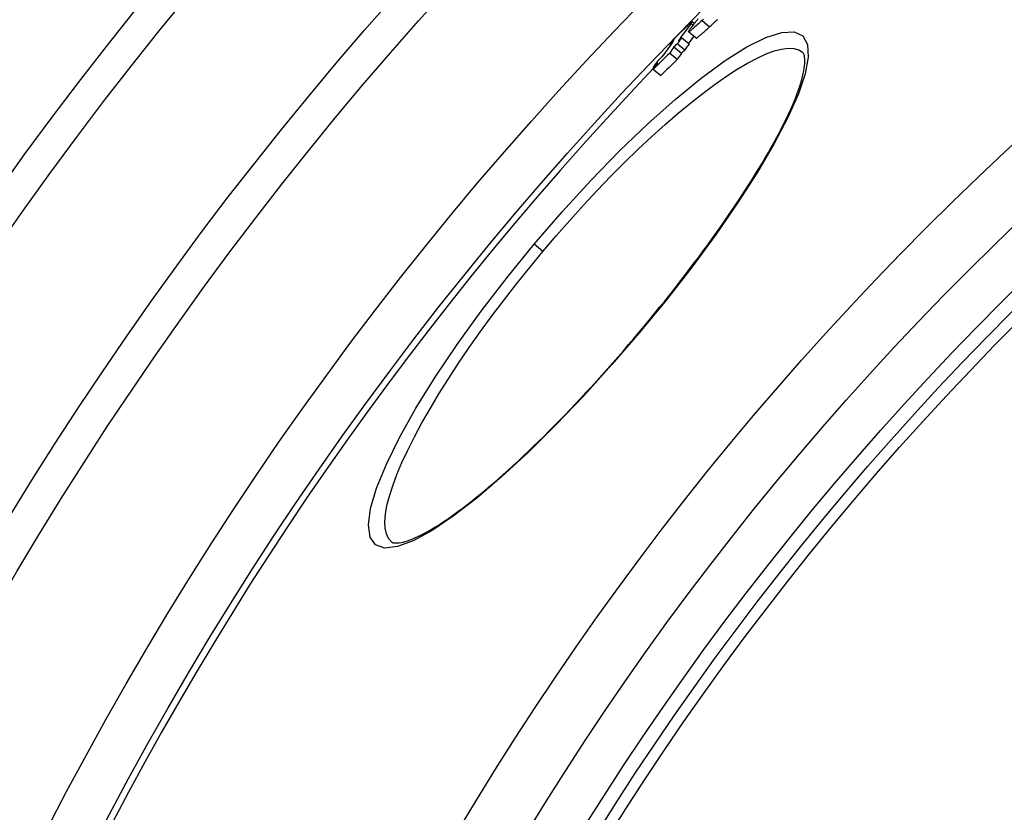
# Model space of a CAD drawing. Units: millimetres. Extents: x 10567 to 23631, y -2181 to 10286.
# Drawn here: x 20099 to 20272, y 1722 to 1861 of the extents above; entities that cross this region are included whole.
import ezdxf

# ---------------------------------------------------------------- set-up
doc = ezdxf.new("R2010")
doc.units = ezdxf.units.MM

msp = doc.modelspace()

# ---------------------------------------------------------------- linework, layer by layer
for p, q in [((20217.57, 1860.01), (20217.2, 1860.32)), ((20218.93, 1860.54), (20220.25, 1859.43)), ((20216.99, 1860), (20217.33, 1859.71)), ((20213.89, 1856.95), (20213.91, 1856.93)), ((20215.33, 1857.54), (20216.65, 1856.43)), ((20217.87, 1857.44), (20216.55, 1858.55)), ((20213.3, 1856.38), (20213.42, 1856.28)), ((20213.99, 1855.91), (20215.31, 1854.8)), ((20214.59, 1856.49), (20215.91, 1855.39)), ((20213.25, 1854.84), (20214.57, 1853.73)), ((20210.36, 1852.35), (20210.51, 1852.22)), ((20210.38, 1852.02), (20211.7, 1850.92)), ((20191.04, 1820.06), (20189.52, 1821.33)), ((20207.9, 1805.91), (20207.97, 1805.86))]:
    msp.add_line(p, q)
at = {"flags": 128}
for points in [[(20215.58, 1858.87), (20215.73, 1859.01), (20215.88, 1859.15), (20216.02, 1859.29), (20216.16, 1859.43), (20216.29, 1859.55), (20216.42, 1859.68), (20216.55, 1859.79), (20216.66, 1859.9), (20216.77, 1860), (20216.87, 1860.09), (20216.95, 1860.16), (20217.03, 1860.22), (20217.09, 1860.27), (20217.14, 1860.3), (20217.17, 1860.32), (20217.19, 1860.33), (20217.2, 1860.32), (20217.2, 1860.3), (20217.18, 1860.27), (20217.16, 1860.23), (20217.13, 1860.18), (20217.09, 1860.13), (20217.04, 1860.06), (20216.99, 1860)], [(20218.93, 1860.54), (20218.71, 1860.34), (20218.49, 1860.14), (20218.28, 1859.94), (20218.07, 1859.75), (20217.87, 1859.57), (20217.67, 1859.4), (20217.49, 1859.24), (20217.32, 1859.09), (20217.16, 1858.95), (20217.01, 1858.84), (20216.88, 1858.74), (20216.77, 1858.66), (20216.68, 1858.6), (20216.61, 1858.56), (20216.57, 1858.55), (20216.54, 1858.56), (20216.54, 1858.58), (20216.56, 1858.63), (20216.59, 1858.7), (20216.64, 1858.78), (20216.7, 1858.88), (20216.78, 1858.99), (20216.87, 1859.11), (20216.97, 1859.23)], [(20219.17, 1860.76), (20219.05, 1860.65), (20218.93, 1860.54)], [(20220.25, 1859.43), (20220.37, 1859.54), (20220.49, 1859.66), (20220.61, 1859.77), (20220.73, 1859.88), (20220.86, 1860), (20220.98, 1860.12), (20221.11, 1860.24), (20221.23, 1860.36), (20221.36, 1860.48), (20221.49, 1860.6), (20221.62, 1860.73)], [(20214.04, 1857.33), (20214.08, 1857.37), (20214.12, 1857.42), (20214.17, 1857.47), (20214.23, 1857.52), (20214.28, 1857.58), (20214.34, 1857.64), (20214.4, 1857.7), (20214.46, 1857.76), (20214.53, 1857.83), (20214.6, 1857.89), (20214.66, 1857.96), (20214.73, 1858.03), (20214.8, 1858.1), (20214.88, 1858.17), (20214.95, 1858.24), (20215.02, 1858.32), (20215.09, 1858.39), (20215.17, 1858.46), (20215.24, 1858.53), (20215.31, 1858.6), (20215.38, 1858.67), (20215.45, 1858.74), (20215.52, 1858.81), (20215.58, 1858.87)], [(20217.87, 1857.44), (20217.88, 1857.44), (20217.91, 1857.44), (20217.94, 1857.46), (20217.99, 1857.48), (20218.04, 1857.51), (20218.11, 1857.56), (20218.18, 1857.61), (20218.26, 1857.67), (20218.35, 1857.74), (20218.44, 1857.82), (20218.54, 1857.9), (20218.65, 1858), (20218.77, 1858.09), (20218.89, 1858.2), (20219.01, 1858.3), (20219.14, 1858.42), (20219.27, 1858.53), (20219.4, 1858.65), (20219.53, 1858.78), (20219.67, 1858.9), (20219.82, 1859.03), (20219.96, 1859.16), (20220.1, 1859.3), (20220.25, 1859.43)], [(20189.52, 1821.33), (20194.45, 1827.04), (20199.47, 1832.52), (20204.49, 1837.68), (20209.44, 1842.44), (20214.23, 1846.71), (20218.77, 1850.43), (20222.98, 1853.51), (20226.79, 1855.91), (20230.11, 1857.57), (20232.88, 1858.45), (20235.04, 1858.54), (20236.56, 1857.84), (20237.39, 1856.35), (20237.53, 1854.12), (20236.99, 1851.2), (20235.8, 1847.66), (20233.97, 1843.55), (20231.57, 1838.97), (20228.63, 1833.98), (20225.21, 1828.66), (20221.37, 1823.11), (20217.17, 1817.39), (20212.67, 1811.61), (20207.97, 1805.86)], [(20213.89, 1856.95), (20213.88, 1856.94), (20213.86, 1856.92), (20213.84, 1856.9), (20213.82, 1856.88), (20213.8, 1856.86), (20213.78, 1856.84), (20213.75, 1856.82), (20213.73, 1856.8), (20213.71, 1856.77), (20213.68, 1856.75), (20213.66, 1856.73), (20213.63, 1856.7), (20213.6, 1856.67), (20213.58, 1856.65), (20213.55, 1856.62), (20213.52, 1856.59), (20213.49, 1856.57), (20213.47, 1856.54), (20213.44, 1856.51), (20213.41, 1856.49), (20213.38, 1856.46), (20213.36, 1856.43), (20213.33, 1856.41), (20213.3, 1856.38)], [(20213.72, 1856.67), (20213.74, 1856.69), (20213.75, 1856.71), (20213.76, 1856.73), (20213.78, 1856.75), (20213.79, 1856.77), (20213.81, 1856.79), (20213.82, 1856.81), (20213.83, 1856.82), (20213.84, 1856.84), (20213.85, 1856.85), (20213.86, 1856.87), (20213.87, 1856.88), (20213.88, 1856.9), (20213.89, 1856.91), (20213.9, 1856.92), (20213.9, 1856.93), (20213.91, 1856.94), (20213.91, 1856.95), (20213.92, 1856.95), (20213.92, 1856.96), (20213.92, 1856.96), (20213.91, 1856.96), (20213.9, 1856.95), (20213.89, 1856.95)], [(20191.04, 1820.06), (20193.38, 1822.8), (20195.75, 1825.51), (20198.15, 1828.16), (20200.56, 1830.74), (20202.97, 1833.25), (20205.37, 1835.66), (20207.76, 1837.99), (20210.12, 1840.21), (20212.45, 1842.31), (20214.73, 1844.29), (20216.95, 1846.13), (20219.11, 1847.83), (20221.19, 1849.39), (20223.18, 1850.78), (20225.08, 1852.02), (20226.88, 1853.08), (20228.56, 1853.96), (20230.12, 1854.67), (20231.55, 1855.19), (20232.84, 1855.53), (20233.99, 1855.68), (20235, 1855.64), (20235.84, 1855.41), (20236.54, 1854.99)], [(20207.9, 1805.91), (20208.81, 1807), (20209.71, 1808.09), (20210.61, 1809.19), (20211.5, 1810.29), (20212.39, 1811.39), (20213.27, 1812.5), (20214.14, 1813.6), (20215, 1814.7), (20215.85, 1815.8), (20216.69, 1816.9), (20217.51, 1818), (20218.33, 1819.09), (20219.13, 1820.17), (20219.92, 1821.25), (20220.7, 1822.33), (20221.46, 1823.4), (20222.21, 1824.47), (20222.95, 1825.53), (20223.68, 1826.58), (20224.39, 1827.62), (20225.08, 1828.65), (20225.76, 1829.68), (20226.42, 1830.69), (20227.06, 1831.69), (20227.68, 1832.67), (20228.29, 1833.65), (20228.88, 1834.6), (20229.45, 1835.55), (20230, 1836.49), (20230.53, 1837.41), (20231.04, 1838.31), (20231.54, 1839.2), (20232.01, 1840.07), (20232.47, 1840.93), (20232.9, 1841.76), (20233.31, 1842.58), (20233.7, 1843.38), (20234.07, 1844.15), (20234.41, 1844.91), (20234.74, 1845.64), (20235.04, 1846.36), (20235.32, 1847.05), (20235.57, 1847.73), (20235.81, 1848.38), (20236.02, 1849), (20236.21, 1849.6), (20236.38, 1850.17), (20236.52, 1850.72), (20236.64, 1851.24), (20236.74, 1851.72), (20236.82, 1852.18), (20236.87, 1852.6), (20236.91, 1852.98), (20236.92, 1853.32), (20236.92, 1853.63), (20236.9, 1853.9), (20236.87, 1854.13), (20236.84, 1854.34), (20236.79, 1854.51), (20236.74, 1854.66), (20236.69, 1854.78), (20236.63, 1854.87), (20236.58, 1854.94), (20236.54, 1854.99)], [(20207.97, 1805.86), (20203.13, 1800.24), (20198.21, 1794.8), (20193.32, 1789.68), (20188.51, 1784.93), (20183.87, 1780.63), (20179.46, 1776.87), (20175.36, 1773.7), (20171.64, 1771.19), (20168.35, 1769.4), (20165.57, 1768.36), (20163.35, 1768.11), (20161.74, 1768.68), (20160.78, 1770.04), (20160.5, 1772.19), (20160.89, 1775.07), (20161.94, 1778.63), (20163.64, 1782.8), (20165.95, 1787.48), (20168.82, 1792.6), (20172.2, 1798.06), (20176.03, 1803.76), (20180.24, 1809.61), (20184.77, 1815.5), (20189.52, 1821.33)], [(20164.54, 1769.19), (20164.01, 1769.8), (20163.64, 1770.59), (20163.42, 1771.57), (20163.37, 1772.73), (20163.47, 1774.07), (20163.74, 1775.57), (20164.17, 1777.23), (20164.75, 1779.04), (20165.48, 1780.99), (20166.37, 1783.08), (20167.4, 1785.28), (20168.56, 1787.6), (20169.87, 1790.02), (20171.3, 1792.53), (20172.85, 1795.12), (20174.52, 1797.78), (20176.29, 1800.49), (20178.17, 1803.24), (20180.13, 1806.03), (20182.18, 1808.84), (20184.31, 1811.66), (20186.5, 1814.48), (20188.75, 1817.29), (20191.04, 1820.06)], [(20164.54, 1769.19), (20164.66, 1769.11), (20164.75, 1769.08), (20164.86, 1769.04), (20165, 1769.02), (20165.16, 1769), (20165.37, 1769), (20165.61, 1769.01), (20165.89, 1769.04), (20166.21, 1769.09), (20166.56, 1769.17), (20166.94, 1769.27), (20167.35, 1769.4), (20167.79, 1769.55), (20168.25, 1769.73), (20168.74, 1769.94), (20169.25, 1770.17), (20169.78, 1770.43), (20170.33, 1770.73), (20170.91, 1771.04), (20171.51, 1771.39), (20172.12, 1771.76), (20172.76, 1772.15), (20173.41, 1772.57), (20174.08, 1773.02), (20174.77, 1773.49), (20175.47, 1773.99), (20176.18, 1774.51), (20176.92, 1775.05), (20177.66, 1775.62), (20178.43, 1776.22), (20179.2, 1776.84), (20179.99, 1777.48), (20180.8, 1778.14), (20181.61, 1778.83), (20182.44, 1779.53), (20183.27, 1780.26), (20184.12, 1781.01), (20184.97, 1781.77), (20185.83, 1782.56), (20186.7, 1783.36), (20187.58, 1784.19), (20188.47, 1785.03), (20189.37, 1785.89), (20190.28, 1786.77), (20191.19, 1787.67), (20192.1, 1788.58), (20193.02, 1789.51), (20193.95, 1790.45), (20194.88, 1791.41), (20195.81, 1792.38), (20196.74, 1793.36), (20197.67, 1794.35), (20198.6, 1795.35), (20199.54, 1796.37), (20200.47, 1797.4), (20201.41, 1798.43), (20202.35, 1799.48), (20203.28, 1800.54), (20204.21, 1801.6), (20205.14, 1802.67), (20206.07, 1803.75), (20206.99, 1804.83), (20207.9, 1805.91)]]:
    msp.add_lwpolyline(points, dxfattribs=at)
for radius in [660.5, 654.97, 627.48, 621.44, 595, 595, 586.54, 531.82, 521.32, 513.29, 510.83, 508.84, 441, 423]:
    msp.add_circle((20634.24, 1448.17), radius)
msp.add_arc((20634.24, 1448.17), 585.5, 136.36195, 174.19605)
for centre, major_axis, ratio, start_param, end_param in [((20732.37, 1434.49), (-511.68, 429.35), 0.483589, 0.012126, 0.018335), ((20739.37, 1427.35), (-519.65, 436.04), 0.393983, 0.016296, 0.030444), ((20736.76, 1423.2), (-520.56, 436.8), 0.386675, 0.013082, 0.017633), ((20739.95, 1427.92), (-519.64, 436.03), 0.393983, 0.030356, 0.035134), ((20640.49, 1432.07), (-461.09, 386.9), 0.919118, 6.187881, 6.189397), ((20739.36, 1427.36), (-518.32, 434.92), 0.393983, 0.021539, 0.027374), ((20736.89, 1424.36), (-519.97, 436.31), 0.393983, 0.019131, 0.030866), ((20739.46, 1427.27), (-519.74, 436.12), 0.393983, 0.035221, 0.040072), ((20639.8, 1431.22), (-461, 386.82), 0.919118, 6.188189, 6.189705), ((20639.79, 1431.23), (-459.68, 385.72), 0.919118, 6.187923, 6.189443), ((20739.94, 1427.92), (-518.32, 434.92), 0.393983, 0.030417, 0.035207), ((20639.1, 1430.35), (-460.91, 386.75), 0.919118, 6.190021, 6.19729), ((20640.51, 1432.05), (-461.11, 386.92), 0.919118, 6.196666, 6.198589), ((20639.1, 1430.36), (-459.59, 385.64), 0.919118, 6.189761, 6.197051), ((20739.46, 1427.28), (-518.42, 435.01), 0.393983, 0.035295, 0.040157), ((20736.28, 1423.53), (-520.1, 436.42), 0.393983, 0.030978, 0.035752), ((20639.82, 1431.2), (-461.02, 386.84), 0.919118, 6.196977, 6.198901), ((20736.97, 1424.3), (-520.05, 436.38), 0.393983, 0.035641, 0.040488)]:
    msp.add_ellipse(centre, major_axis=major_axis, ratio=ratio, start_param=start_param, end_param=end_param)

doc.saveas('drawing.dxf')
